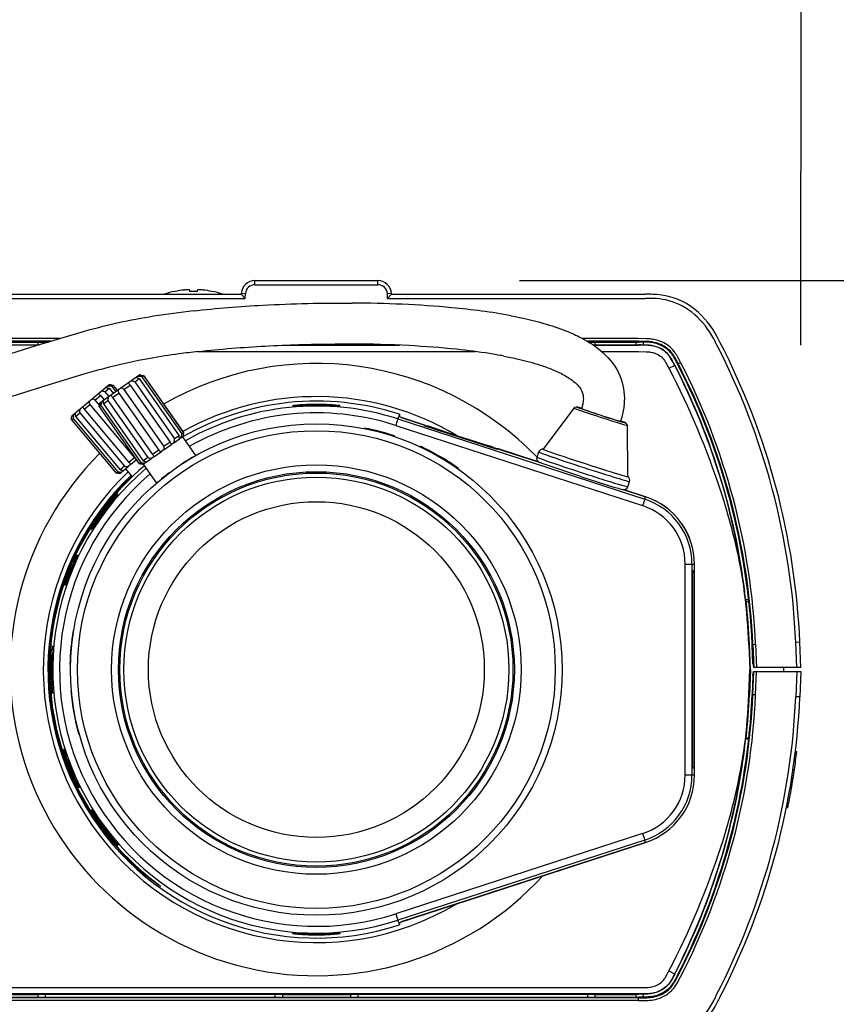
# Model space of a CAD drawing. Units: millimetres. Extents: x 1118 to 1255, y 378 to 497.
# Drawn here: x 1154 to 1158, y 469 to 474 of the extents above; entities that cross this region are included whole.
import ezdxf

# ---------------------------------------------------------------- set-up
doc = ezdxf.new("R2010")
doc.units = ezdxf.units.MM
doc.layers.add('GAIKEI', color=7, linetype='Continuous')
doc.layers.add('SUNPO', color=3, linetype='Continuous')
doc.styles.get("Standard").update_dxf_attribs({"font": 'monotxt.shx', "bigfont": 'bigfont.shx'})
doc.dimstyles.get("Standard").update_dxf_attribs({"dimscale": 0, "dimtxt": 2.5, "dimasz": 2.5, "dimexe": 1.25, "dimexo": 0.625, "dimtad": 1, "dimdec": 8, "dimtxsty": 'Standard', "dimblk": 'OPEN30', "dimcen": 2.5, "dimadec": 8, "dimazin": 2, "dimtfac": 1, "dimtdec": 8, "dimtmove": 0, "dimatfit": 3, "dimldrblk": 'OPEN30', "dimfxl": 1, "dimfrac": 2, "dimarcsym": 0})

# ---------------------------------------------------------------- blocks, each defined once
blk = doc.blocks.new('_Open30')
at = {"color": 0, "linetype": 'ByBlock', "lineweight": -2}
for p, q in [((-1, 0.2679), (0, 0)), ((0, 0), (-1, -0.2679)), ((0, 0), (-1, 0))]:
    blk.add_line(p, q, dxfattribs=at)
blk = doc.blocks.new('*D5')
at = {"layer": 'Defpoints', "color": 0}
for p in [(1155.3667, 472.906), (1163.3662, 472.906), (1155.3667, 469.106)]:
    blk.add_point(p, dxfattribs=at)
at = {"layer": 'SUNPO', "color": 0, "lineweight": -2}
for p, q in [((1163.3663, 475.406), (1163.3663, 477.906)), ((1155.9917, 472.906), (1164.6162, 472.906)), ((1163.3662, 469.106), (1163.3662, 472.906)), ((1155.9917, 469.106), (1164.6162, 469.106)), ((1163.3662, 466.606), (1163.3662, 464.106))]:
    blk.add_line(p, q, dxfattribs=at)
at = {"layer": 'SUNPO', "color": 0, "lineweight": -2, "xscale": 2.5, "yscale": 2.5, "zscale": 2.5}
for p, rotation in [((1163.3662, 472.906), 269.9995230000015), ((1163.3662, 469.106), 89.99952300000146)]:
    blk.add_blockref('_Open30', p, dxfattribs=dict(at, rotation=rotation))
at = {"layer": 'SUNPO', "color": 0, "insert": (1161.4912, 471.006), "char_height": 2.5, "attachment_point": 5, "rotation": 89.9995}
blk.add_mtext('57', dxfattribs=at)
blk = doc.blocks.new('*D6')
at = {"layer": 'Defpoints', "color": 0}
for p in [(1157.3664, 477.906), (1152.3667, 471.966), (1157.3662, 471.966)]:
    blk.add_point(p, dxfattribs=at)
at = {"layer": 'SUNPO', "color": 0, "lineweight": -2}
for p, q in [((1152.3667, 472.591), (1152.3669, 479.1561)), ((1157.3663, 472.591), (1157.3665, 479.156)), ((1149.8669, 477.9062), (1147.3669, 477.9063)), ((1152.3669, 477.9061), (1157.3664, 477.906)), ((1159.8664, 477.9059), (1162.3664, 477.9058))]:
    blk.add_line(p, q, dxfattribs=at)
at = {"layer": 'SUNPO', "color": 0, "lineweight": -2, "xscale": 2.5, "yscale": 2.5, "zscale": 2.5}
for p, rotation in [((1152.3669, 477.9061), 359.9980920000122), ((1157.3664, 477.906), 179.9980920000122)]:
    blk.add_blockref('_Open30', p, dxfattribs=dict(at, rotation=rotation))
at = {"layer": 'SUNPO', "color": 0, "insert": (1154.8667, 479.781), "char_height": 2.5, "attachment_point": 5, "rotation": 359.9981}
blk.add_mtext('75', dxfattribs=at)

msp = doc.modelspace()

# ---------------------------------------------------------------- linework, layer by layer
at = {"layer": 'GAIKEI', "color": 1, "ltscale": 0.3}
for p, q in [((1154.70009146, 472.8860393), (1154.70009146, 472.9060393)), ((1155.29990853, 472.8860393), (1155.29990853, 472.9060393)), ((1154.38, 472.85983276), (1154.38, 472.85315943)), ((1154.42, 472.85315943), (1154.42, 472.85983236)), ((1154.70009146, 472.8860393), (1155.29990853, 472.8860393)), ((1153.39468913, 472.81937263), (1154.6523126, 472.81937263)), ((1154.31, 472.85315943), (1154.31, 472.8536133)), ((1154.49, 472.85315943), (1154.49, 472.8536133)), ((1154.6523126, 472.81937263), (1154.63333333, 472.83937263)), ((1154.6534888, 472.84181496), (1154.6335162, 472.8428617)), ((1154.6523126, 472.81937263), (1154.6534888, 472.84181496)), ((1155.3664838, 472.8428617), (1155.3465112, 472.84181496)), ((1155.3476874, 472.81937263), (1155.3465112, 472.84181496)), ((1155.3476874, 472.81937263), (1155.36666666, 472.83937263)), ((1155.3476874, 472.81937263), (1156.60531086, 472.81937263)), ((1153.747904, 472.62288476), (1153.4274442, 472.62288476)), ((1156.57255586, 472.62288476), (1156.30036753, 472.62288476)), ((1153.64284817, 472.5905659), (1153.42557286, 472.5905659)), ((1153.70411366, 472.6095697), (1153.4274442, 472.6095697)), ((1153.4274442, 472.6060393), (1153.69259513, 472.6060393)), ((1153.4404656, 472.59270596), (1153.6395344, 472.59270596)), ((1153.6395344, 472.6060393), (1153.6395344, 472.59270596)), ((1153.6395344, 472.59270596), (1153.640698, 472.59154236)), ((1153.640698, 472.59154236), (1153.6461145, 472.59154236)), ((1153.67542793, 472.6060393), (1153.67552752, 472.60033538)), ((1154.83851333, 472.5905659), (1155.40646, 472.5905659)), ((1154.8966502, 472.59270596), (1155.16620106, 472.59270596)), ((1155.16620106, 472.59671423), (1155.16620106, 472.59270596)), ((1155.16620106, 472.59270596), (1155.16736466, 472.59154236)), ((1155.16736466, 472.59154236), (1155.3833912, 472.59154236)), ((1155.2022676, 472.59612896), (1155.20234766, 472.59154236)), ((1156.57255606, 472.6095697), (1156.323822, 472.6095697)), ((1156.32965426, 472.6060393), (1156.57255586, 472.6060393)), ((1156.35211909, 472.59154236), (1156.359302, 472.59154236)), ((1156.35351918, 472.5905659), (1156.57354086, 472.5905659)), ((1156.3604656, 472.59270596), (1156.359302, 472.59154236)), ((1156.3604656, 472.6060393), (1156.3604656, 472.59270596)), ((1156.3604656, 472.59270596), (1156.5595344, 472.59270596)), ((1156.5595344, 472.6060393), (1156.5595344, 472.59270596)), ((1156.5595344, 472.59270596), (1156.560698, 472.59154236)), ((1156.560698, 472.59154236), (1156.57354086, 472.59154236)), ((1156.57255586, 472.6060393), (1156.57255586, 472.6095697)), ((1156.59542973, 472.60593376), (1156.57255586, 472.60603923)), ((1156.57352866, 472.59056583), (1156.57354086, 472.5915423)), ((1156.59542973, 472.60593616), (1156.59568286, 472.59143403)), ((1154.41795946, 472.55937263), (1155.7774048, 472.55937263)), ((1156.3936516, 472.55937263), (1156.57255586, 472.55937263)), ((1156.72173513, 472.47759943), (1156.74945293, 472.49190823)), ((1156.76633946, 472.5006255), (1156.778171, 472.5067333)), ((1154.1127406, 472.41125936), (1154.1353374, 472.42708183)), ((1154.12204787, 472.43405342), (1154.12220326, 472.4338157)), ((1154.1353374, 472.42708183), (1154.3303534, 472.14857016)), ((1154.15624233, 472.44171963), (1154.13757833, 472.44492796)), ((1154.14213306, 472.4441467), (1154.1417372, 472.4447121)), ((1154.1479804, 472.43593456), (1154.15624233, 472.44171963)), ((1154.1479804, 472.43593456), (1154.34299633, 472.15742283)), ((1154.15624233, 472.44171963), (1154.16389, 472.43079763)), ((1154.16389, 472.43079763), (1154.16396633, 472.43085103)), ((1154.16396633, 472.43085103), (1154.35133466, 472.16326136)), ((1153.96723913, 472.36299376), (1153.98747753, 472.37997583)), ((1153.98747753, 472.37997583), (1154.00869893, 472.35468516)), ((1153.99945493, 472.39002603), (1154.00664866, 472.3960623)), ((1153.99945493, 472.39002603), (1154.0215556, 472.36368756)), ((1154.06011693, 472.3744119), (1154.09091746, 472.39597863)), ((1154.09091746, 472.39597863), (1154.2859334, 472.11746696)), ((1154.1127406, 472.41125936), (1154.3077566, 472.1327477)), ((1153.91837813, 472.32199456), (1153.9462384, 472.34537203)), ((1153.9462384, 472.34537203), (1153.96443226, 472.32368936)), ((1153.96723913, 472.36299376), (1153.98697473, 472.33947376)), ((1154.00420993, 472.33526536), (1154.03496113, 472.35679763)), ((1154.00420993, 472.33526536), (1154.19922586, 472.0567537)), ((1154.03496113, 472.35679763), (1154.22997713, 472.0782859)), ((1154.06011693, 472.3744119), (1154.25513293, 472.09590023)), ((1153.8659642, 472.27801403), (1153.89398113, 472.30152303)), ((1153.89398113, 472.30152303), (1154.11252893, 472.0410679)), ((1153.91837813, 472.32199456), (1153.94050913, 472.2956199)), ((1153.93940753, 472.2898903), (1153.94705526, 472.27896823)), ((1153.94285253, 472.30857947), (1153.93948386, 472.28994376)), ((1153.93948386, 472.28994376), (1153.94748686, 472.2955475)), ((1153.93948386, 472.28994376), (1153.9471316, 472.2790217)), ((1153.9418064, 472.30557136), (1153.9422696, 472.3081713)), ((1153.9422046, 472.3050027), (1153.9418064, 472.30557136)), ((1153.94748686, 472.2955475), (1154.14250286, 472.01703576)), ((1153.95999973, 472.3043091), (1153.98246186, 472.32003723)), ((1153.95999973, 472.3043091), (1154.15501566, 472.02579736)), ((1153.98246186, 472.32003723), (1154.17747786, 472.04152556)), ((1153.80384353, 472.22588856), (1153.811622, 472.2324155)), ((1153.811622, 472.2324155), (1154.0301698, 471.97196043)), ((1153.82404166, 472.24283683), (1153.84470813, 472.26017803)), ((1153.82404166, 472.24283683), (1154.04258946, 471.9823817)), ((1153.84470813, 472.26017803), (1154.06325593, 471.99972296)), ((1153.8659642, 472.27801403), (1154.084512, 472.0175589)), ((1153.94698013, 472.27891563), (1153.9471316, 472.2790217)), ((1153.94698013, 472.27891563), (1154.1343484, 472.01132596)), ((1155.4055774, 472.25307416), (1155.39777033, 472.23027583)), ((1155.405382, 472.24072683), (1155.4055774, 472.25307416)), ((1155.5285608, 472.20070363), (1155.405382, 472.24072683)), ((1155.40557806, 472.2530741), (1155.40558526, 472.24066063)), ((1155.4141088, 472.23789136), (1155.54855286, 472.19420783)), ((1155.235894, 472.18262503), (1155.23675853, 472.18585136)), ((1155.38746206, 472.19857863), (1156.5928658, 471.80691923)), ((1155.3977706, 472.2302757), (1156.60317433, 471.8386163)), ((1155.52704506, 472.19627743), (1155.5285608, 472.20070363)), ((1155.88210613, 472.0809111), (1155.52704506, 472.19627743)), ((1155.5285608, 472.20070363), (1155.52711513, 472.19625443)), ((1155.5638862, 472.18942876), (1155.55216146, 472.1932315)), ((1155.5638862, 472.18942876), (1155.68457144, 472.15021573)), ((1154.3303534, 472.14857016), (1154.3077566, 472.1327477)), ((1154.33834533, 472.13788916), (1154.3323592, 472.13369763)), ((1154.33834533, 472.13788916), (1154.34862626, 472.14508796)), ((1154.35133466, 472.16326136), (1154.34299633, 472.15742283)), ((1154.34609453, 472.14331523), (1154.41053693, 472.05128196)), ((1154.3475472, 472.16883039), (1154.3514098, 472.16331403)), ((1155.38083693, 472.14400383), (1155.38170126, 472.14722956)), ((1154.2859334, 472.11746696), (1154.25513293, 472.09590023)), ((1154.256189, 472.0803627), (1154.29416526, 472.10695396)), ((1154.30449793, 472.11418896), (1154.29416526, 472.10695396)), ((1154.30449793, 472.11418896), (1154.3323592, 472.13369763)), ((1154.3323592, 472.13369763), (1154.332189, 472.13392496)), ((1155.50714193, 472.09360863), (1155.50855066, 472.0966297)), ((1154.11252893, 472.0410679), (1154.084512, 472.0175589)), ((1154.17747786, 472.04152556), (1154.15501566, 472.02579736)), ((1154.20636286, 472.0454741), (1154.1960658, 472.03826396)), ((1154.22997713, 472.0782859), (1154.19922586, 472.0567537)), ((1154.20636286, 472.0454741), (1154.2442784, 472.07202283)), ((1154.256189, 472.0803627), (1154.2442784, 472.07202283)), ((1154.40979913, 472.05086616), (1154.40378813, 472.04744736)), ((1155.88362186, 472.0853373), (1155.88210613, 472.0809111)), ((1154.06325593, 471.99972296), (1154.04258946, 471.9823817)), ((1154.05654073, 471.97668283), (1154.081675, 471.99777296)), ((1154.0927608, 472.00707503), (1154.081675, 471.99777296)), ((1154.0927608, 472.00707503), (1154.12083193, 472.0306295)), ((1154.14250286, 472.01703576), (1154.1343484, 472.01132596)), ((1154.15239173, 472.0076831), (1154.162446, 472.0147231)), ((1154.15495906, 472.0094807), (1154.21940146, 471.91744743)), ((1154.16837046, 472.0188715), (1154.162446, 472.0147231)), ((1154.16837046, 472.0188715), (1154.1960658, 472.03826396)), ((1154.3152274, 471.99147643), (1154.31170826, 471.98902176)), ((1154.0301698, 471.97196043), (1154.02239133, 471.9654335)), ((1154.04060346, 471.96330983), (1154.05006353, 471.97124776)), ((1154.05654186, 471.97668376), (1154.05006353, 471.97124776)), ((1154.06839966, 471.98663363), (1154.100984, 471.94780116)), ((1154.31170826, 471.98902176), (1154.30831566, 471.98663736)), ((1155.69240913, 471.98612583), (1155.6938406, 471.98919563)), ((1156.2920528, 471.94869183), (1156.29379426, 471.94812616)), ((1154.2243666, 471.92167703), (1154.2199572, 471.91792383)), ((1154.0312296, 471.86301243), (1154.0283632, 471.86480356)), ((1156.60317433, 471.8386163), (1156.607157, 471.8502465)), ((1153.89887966, 471.69417396), (1153.901782, 471.69232403)), ((1153.90460926, 471.69055736), (1153.901782, 471.69232403)), ((1153.83431526, 471.5633189), (1153.8312182, 471.56457016)), ((1153.83155706, 471.56443083), (1153.8312182, 471.56457016)), ((1153.83465406, 471.56317956), (1153.83155706, 471.56443083)), ((1153.83431526, 471.5633189), (1153.83464413, 471.56315876)), ((1156.8005592, 470.49102483), (1156.8005592, 471.52105376)), ((1156.8005592, 471.52105376), (1156.84632953, 471.52105376)), ((1156.833897, 471.52105376), (1156.833897, 470.49102483)), ((1153.79463546, 471.4804849), (1153.79179486, 471.48165356)), ((1153.8042662, 471.50357823), (1153.80117493, 471.50482716)), ((1153.80401553, 471.5036585), (1153.80117493, 471.50482716)), ((1156.8362628, 471.48772043), (1156.84396373, 471.48772043)), ((1153.77214966, 471.4176649), (1153.77181093, 471.4178043)), ((1153.77524646, 471.41641376), (1153.77214966, 471.4176649)), ((1156.83507986, 471.42105376), (1156.83507986, 470.59102483)), ((1156.8451466, 470.59102483), (1156.8451466, 471.42105376)), ((1157.11109306, 471.3460393), (1157.09650833, 471.3460393)), ((1157.09794006, 471.33937263), (1157.0971622, 471.34007063)), ((1157.0984588, 471.33890703), (1157.09794006, 471.33937263)), ((1157.0984588, 471.33890703), (1157.09871813, 471.33867423)), ((1157.09871813, 471.33867423), (1157.1118948, 471.33867423)), ((1153.81524166, 471.19668996), (1153.81191233, 471.19698123)), ((1157.11162233, 471.1284913), (1157.11464586, 471.12862336)), ((1157.11162233, 471.1284913), (1157.11696866, 471.0060393)), ((1157.119998, 471.0060393), (1157.11464586, 471.12862336)), ((1157.12773406, 471.12919263), (1157.131261, 471.12934876)), ((1157.1318012, 471.0360393), (1157.12773406, 471.12919263)), ((1157.131261, 471.12934876), (1157.1445634, 471.1299295)), ((1157.131261, 471.12934876), (1157.1362082, 471.0160393)), ((1157.1445634, 471.1299295), (1157.14953593, 471.0160393)), ((1157.3608452, 471.13937263), (1157.34086426, 471.13850023)), ((1157.346211, 471.0160393), (1157.34086426, 471.13850023)), ((1153.8002534, 471.03069796), (1153.79692533, 471.0309891)), ((1157.1318012, 471.0360393), (1157.1337236, 471.0160393)), ((1157.11162233, 470.8835873), (1157.11696866, 471.0060393)), ((1157.119998, 471.0060393), (1157.11464586, 470.88345523)), ((1157.119998, 471.0060393), (1157.11696866, 471.0060393)), ((1157.131261, 470.88272983), (1157.1362082, 470.9960393)), ((1157.1318012, 470.9760393), (1157.1337236, 470.9960393)), ((1157.36623006, 471.0160393), (1157.1337236, 471.0160393)), ((1157.1337236, 470.9960393), (1157.36623006, 470.9960393)), ((1157.1445634, 470.88214903), (1157.14953593, 470.9960393)), ((1157.28333333, 470.9960393), (1157.28246013, 471.0160393)), ((1157.346211, 470.9960393), (1157.34086426, 470.87357836)), ((1157.1318012, 470.9760393), (1157.12773393, 470.88288383)), ((1153.80456633, 470.90145243), (1153.80124573, 470.9011619)), ((1157.11162233, 470.8835873), (1157.11464586, 470.88345523)), ((1157.12773393, 470.88288383), (1157.131261, 470.88272983)), ((1157.1445634, 470.88214903), (1157.131261, 470.88272983)), ((1157.3608452, 470.87270596), (1157.34086426, 470.87357836)), ((1153.84220206, 470.6905969), (1153.8388278, 470.69030163)), ((1157.11109306, 470.6660393), (1157.09650833, 470.6660393)), ((1157.09794006, 470.67270596), (1157.0971622, 470.67200796)), ((1157.09794006, 470.67270596), (1157.0984588, 470.67317156)), ((1157.0984588, 470.67317156), (1157.09871813, 470.67340436)), ((1157.09871813, 470.67340436), (1157.1118948, 470.67340436)), ((1157.1094062, 470.66603743), (1157.10947053, 470.67340256)), ((1153.76852006, 470.61631543), (1153.76541966, 470.61506283)), ((1157.3390626, 470.6060393), (1157.34577693, 470.6060393)), ((1153.77321506, 470.59124903), (1153.77902373, 470.56661443)), ((1153.78211713, 470.5678643), (1153.7763114, 470.59249996)), ((1156.84396373, 470.52435816), (1156.8362628, 470.52435816)), ((1157.32728853, 470.5173889), (1157.33402653, 470.5173889)), ((1157.3276184, 470.47511756), (1157.33402653, 470.5173889)), ((1153.82940606, 470.45217143), (1153.8164844, 470.4738961)), ((1153.8325024, 470.45342243), (1153.81957773, 470.4751459)), ((1156.84632953, 470.49102483), (1156.8005592, 470.49102483)), ((1157.32086806, 470.47511756), (1157.3276184, 470.47511756)), ((1157.32261506, 470.44429023), (1157.32509613, 470.45936196)), ((1157.32314893, 470.44749936), (1157.3276184, 470.47511756)), ((1157.32509613, 470.45936196), (1157.3276184, 470.47511723)), ((1153.8434414, 470.4308787), (1153.840341, 470.42962603)), ((1157.31299406, 470.4274259), (1157.31975966, 470.4274259)), ((1157.31585966, 470.44431836), (1157.3226198, 470.44431836)), ((1157.31638986, 470.44749936), (1157.32314893, 470.44749936)), ((1157.31975966, 470.4274259), (1157.3226198, 470.44431836)), ((1153.89887966, 470.31790463), (1153.901782, 470.31975456)), ((1153.90460926, 470.32152123), (1153.901782, 470.31975456)), ((1157.2954778, 470.33298623), (1157.30221246, 470.33298623)), ((1157.29632006, 470.33752836), (1157.29551233, 470.3334799)), ((1157.295535, 470.33347983), (1157.30231093, 470.33347983)), ((1157.29632006, 470.33752836), (1157.29660586, 470.33896683)), ((1157.29632006, 470.33752836), (1157.30311706, 470.33752836)), ((1157.29667593, 470.33931983), (1157.30347226, 470.33931983)), ((1157.2968782, 470.3403453), (1157.30367513, 470.3403453)), ((1157.30311706, 470.33752836), (1157.30231093, 470.3334799)), ((1157.30311706, 470.33752836), (1157.30359266, 470.33992836)), ((1156.5928658, 470.20515936), (1155.38746206, 469.81349996)), ((1156.60317433, 470.1734623), (1155.3977706, 469.7818029)), ((1156.607157, 470.1618321), (1156.60317433, 470.1734623)), ((1154.0312296, 470.14906616), (1154.0283632, 470.14727503)), ((1155.405382, 469.77135176), (1156.607157, 470.1618321)), ((1156.6071498, 470.1618543), (1155.4141088, 469.77418723)), ((1154.1632728, 470.0085107), (1154.161053, 470.00586523)), ((1155.3977706, 469.7818029), (1155.40557773, 469.7590045)), ((1155.405382, 469.77135176), (1155.40557746, 469.75900443)), ((1155.40557806, 469.7590045), (1155.40558526, 469.77141796)), ((1156.72173513, 469.53447916), (1156.74945293, 469.52017036)), ((1153.42744413, 469.45270596), (1156.57255586, 469.45270596)), ((1156.57455526, 469.4215127), (1153.42647006, 469.4215127)), ((1153.42744413, 469.4060393), (1156.57255586, 469.4060393)), ((1156.57255586, 469.4025089), (1153.42744413, 469.4025089)), ((1153.4404656, 469.41937263), (1153.6395344, 469.41937263)), ((1153.6395344, 469.41937263), (1153.640698, 469.42053623)), ((1153.6395344, 469.41937263), (1153.6395344, 469.4060393)), ((1153.640698, 469.42053623), (1154.83263533, 469.42053623)), ((1153.675681, 469.42053623), (1153.67542793, 469.4060393)), ((1154.79765233, 469.42053623), (1154.7979054, 469.4060393)), ((1154.83379893, 469.41937263), (1154.83263533, 469.42053623)), ((1154.83379893, 469.41937263), (1155.16620106, 469.41937263)), ((1154.83379893, 469.41937263), (1154.83379893, 469.4060393)), ((1155.16620106, 469.41937263), (1155.16736466, 469.42053623)), ((1155.16620106, 469.41937263), (1155.16620106, 469.4060393)), ((1155.16736466, 469.42053623), (1156.359302, 469.42053623)), ((1155.20234766, 469.42053623), (1155.2020946, 469.4060393)), ((1156.324319, 469.42053623), (1156.32457206, 469.4060393)), ((1156.3604656, 469.41937263), (1156.359302, 469.42053623)), ((1156.3604656, 469.41937263), (1156.5595344, 469.41937263)), ((1156.3604656, 469.41937263), (1156.3604656, 469.40603783)), ((1156.5595344, 469.41937263), (1156.560698, 469.42053623)), ((1156.5595344, 469.41937263), (1156.5595344, 469.40602956)), ((1156.560698, 469.42053623), (1156.57455366, 469.42053623)), ((1156.59542966, 469.40613983), (1156.57255586, 469.4060393)), ((1156.57255586, 469.40602903), (1156.5725564, 469.40249863)), ((1156.57255586, 469.38918356), (1156.57255586, 469.40250883)), ((1156.5956828, 469.42064196), (1156.59542966, 469.40613983)), ((1156.57255586, 469.38919383), (1153.42744413, 469.38919383))]:
    msp.add_line(p, q, dxfattribs=at)
at = {"layer": 'GAIKEI', "color": 7, "ltscale": 0.3}
for p, q in [((1154.70009146, 472.9060393), (1155.29990853, 472.9060393)), ((1153.39468913, 472.83937263), (1154.63333333, 472.83937263)), ((1154.63333333, 472.83937263), (1154.6335162, 472.8428617)), ((1155.36666666, 472.83937263), (1155.3664838, 472.8428617)), ((1155.36666666, 472.83937263), (1156.60531086, 472.83937263)), ((1154.1563938, 472.4418257), (1154.3475472, 472.16883039)), ((1153.9990588, 472.39679596), (1154.00664866, 472.3960623)), ((1154.00664866, 472.3960623), (1154.0292774, 472.36909443)), ((1156.25750426, 472.28374643), (1156.10775593, 472.0826211)), ((1153.8039176, 472.22964936), (1153.80472746, 472.23858576)), ((1153.8039176, 472.22964936), (1153.8035882, 472.22567436)), ((1153.8035882, 472.22567436), (1154.022136, 471.96521923)), ((1153.80384353, 472.22588856), (1154.02239133, 471.9654335)), ((1156.51694086, 472.1994517), (1156.51987373, 471.9487181)), ((1155.68457144, 472.15021573), (1155.84920313, 472.09672363)), ((1155.86099373, 472.0928857), (1155.84920313, 472.09672363)), ((1155.86439106, 472.09158576), (1156.08764513, 472.0190461)), ((1156.08764513, 472.0190461), (1155.88362186, 472.0853373)), ((1156.077476, 472.04337516), (1156.0858014, 472.06899856)), ((1156.521303, 471.89916923), (1156.52962853, 471.92479296)), ((1156.498605, 471.88548603), (1156.60712673, 471.8501533)), ((1156.607157, 471.8502465), (1156.49876606, 471.88546483)), ((1156.84632173, 470.49102483), (1156.84603566, 471.52105376)), ((1156.84632953, 470.49102483), (1156.84632953, 471.52105376)), ((1157.36623006, 471.0160393), (1157.3608452, 471.13937263)), ((1157.36623006, 470.9960393), (1157.3608452, 470.87270596))]:
    msp.add_line(p, q, dxfattribs=at)
at = {"layer": 'GAIKEI', "color": 1}
for points in [[(1154.38, 472.85983278, 0.1755815405), (1154.37992394, 472.86003496, 0.0850146626), (1154.37975003, 472.86018685, 0.0500833377), (1154.37943172, 472.8603445, 0.0369478717), (1154.37881485, 472.86052877, 0.0211024658), (1154.37789289, 472.86069795, 0.017230195), (1154.37648107, 472.86084902, 0.0099903398), (1154.37488466, 472.86093666, 0.0089608329), (1154.37234833, 472.86098368, 0.0066299629), (1154.36951838, 472.86094941, 0.0057404767), (1154.36605756, 472.86082217, 0.009458289), (1154.3580297, 472.86027868, 0.0045765168), (1154.35333333, 472.85983239)], [(1154.44666666, 472.85983278, 0.0112432222), (1154.43610981, 472.86070519, 0.0078901321), (1154.43057716, 472.86094547, 0.0070077425), (1154.42763605, 472.86098348, 0.0091548782), (1154.42515908, 472.8609373, 0.0180241719), (1154.42263887, 472.86076125, 0.0151492413), (1154.42167718, 472.86062747, 0.0327832447), (1154.4207794, 472.86041868, 0.0351522213), (1154.42040635, 472.86027426, 0.076675264), (1154.42012795, 472.86009208, 0.1305315159), (1154.42001001, 472.85990773, 0.0631571226), (1154.42, 472.85983239)], [(1154.44666666, 472.85983278, 0.0093886781), (1154.43733927, 472.86062939, 0.0072225839), (1154.43196839, 472.86090507, 0.0080468122), (1154.4280755, 472.86098333, 0.0073671075), (1154.42578426, 472.86095818, 0.0137506654), (1154.42333034, 472.86083041, 0.0153393484), (1154.42198921, 472.86067874, 0.0207720648), (1154.42115887, 472.86052252)], [(1156.95276697, 472.59686506, 0.0056523767), (1156.93994962, 472.62116167, 0.0943884291), (1156.84732397, 472.73965903, 0.1122121871), (1156.72075247, 472.80779664, 0.0476020958), (1156.66012225, 472.81791339, 0.0143605197), (1156.63277604, 472.81917671, 0.0053231743), (1156.60531087, 472.81937263)], [(1154.40014863, 472.75835439, -0.0145633751), (1154.73864039, 472.78605077, -0.0151477152), (1155.17517007, 472.79637523)], [(1155.95114467, 472.73411894, 0.0136379566), (1155.8068525, 472.75721526, 0.0100214377), (1155.66164229, 472.77364322, 0.0122675372), (1155.41865333, 472.79019967, 0.0096439389), (1155.17517007, 472.79637523)], [(1154.40014863, 472.75835439, 0.012100927), (1154.20434435, 472.73164695, 0.0283784317), (1153.86671057, 472.65748953), (1153.63002442, 472.58673224)], [(1155.95114467, 472.73411894, -0.0225333362), (1156.11029281, 472.69706263, -0.0247502876), (1156.21869558, 472.66058658, -0.0254945858), (1156.29305962, 472.62676176, -0.0661880094), (1156.40066295, 472.55309074, -0.0215843386), (1156.42379503, 472.53000227)], [(1156.77817102, 472.50673332, 0.0076060334), (1156.76634966, 472.52903829, 0.0261157562), (1156.75182393, 472.55275374, 0.1235629258), (1156.69613866, 472.60176252, 0.0856072539), (1156.63994734, 472.61981419, 0.0131544483), (1156.62813293, 472.62124264, 0.0126168031), (1156.61229799, 472.62232042), (1156.57255683, 472.62288474)], [(1153.63002442, 472.58673224), (1152.99993075, 472.38927526, 0.0017259564), (1152.91037451, 472.35964556)], [(1154.42259567, 472.55961936, -0.0146138435), (1154.75066752, 472.58641294, -0.011760791), (1155.07969657, 472.59637832, -0.0022995347), (1155.17375581, 472.59668712)], [(1155.91399786, 472.53798561, 0.0019390274), (1155.84526821, 472.54953021, 0.0130356323), (1155.68401875, 472.57044013, 0.0129997301), (1155.45242457, 472.58833316, 0.0117409407), (1155.17379342, 472.59638351)], [(1156.76633947, 472.50062552), (1156.75020271, 472.53049244, 0.0392873308), (1156.73371609, 472.55467734, 0.1137430919), (1156.68308066, 472.59336746, 0.0725851503), (1156.63840408, 472.60658181, 0.0172960282), (1156.6231522, 472.60831307, 0.0117493328), (1156.6069141, 472.60919784), (1156.57255604, 472.60956968)], [(1156.74945294, 472.49190822, 0.0048240589), (1156.74026578, 472.50938163, 0.0200622896), (1156.72844309, 472.52961422, 0.138480955), (1156.67950147, 472.57399489, 0.080364135), (1156.63629545, 472.58768431, 0.0208661002), (1156.61926691, 472.58955444, 0.0113349281), (1156.60278647, 472.59031595), (1156.57352049, 472.59056584)], [(1156.75032063, 472.49235615, 0.0049220019), (1156.74104604, 472.5099983, 0.019923109), (1156.72922803, 472.53020328, 0.1366507551), (1156.68073344, 472.57445992, 0.0797733057), (1156.63786108, 472.58842463, 0.0221915894), (1156.62052147, 472.59044302), (1156.59448066, 472.59145042, 0.0032033797), (1156.57354088, 472.59154232)], [(1156.76320239, 472.49900607), (1156.74844357, 472.52649302, 0.0336198041), (1156.73355764, 472.54920245, 0.1117188782), (1156.6871315, 472.58745587, 0.0821229863), (1156.63841083, 472.60301018, 0.0161434808), (1156.62469736, 472.60464096, 0.0115209635), (1156.6103386, 472.60554354, 0.0069040608), (1156.59542971, 472.60593378)], [(1154.42248238, 472.55987301, 0.0020597444), (1154.32911773, 472.54802025, 0.0101512207), (1154.1896395, 472.52628042, 0.0210542893), (1153.95995704, 472.47554854, 0.0062186647), (1153.86929669, 472.45029305), (1153.68916851, 472.39567441)], [(1155.91395164, 472.53763278, -0.0099332299), (1155.98636805, 472.52247648, -0.0216518992), (1156.09338392, 472.49318725, -0.0180753394), (1156.15132651, 472.47214451, -0.0211614287), (1156.19620207, 472.45170078, -0.0431956179), (1156.24872982, 472.41955144, -0.0435810691), (1156.27628522, 472.39494428)], [(1156.42379503, 472.53000227, -0.2183374323), (1156.50230027, 472.30065315, -0.0432072157), (1156.49107261, 472.23926384, -0.0124438433), (1156.48512497, 472.21930505)], [(1156.57255584, 472.55937263), (1156.61054564, 472.55881062, -0.0261087696), (1156.63098118, 472.55694408, -0.1225794874), (1156.67922629, 472.53767245, -0.0851103918), (1156.6996905, 472.51649463, -0.0141728912), (1156.70418103, 472.50963654, -0.0110346924), (1156.70998213, 472.49971879), (1156.72173512, 472.47759945)], [(1156.72173512, 472.47759945, -0.0408232528), (1156.97485014, 471.87390036, -0.039058296), (1157.08582391, 471.41382886, -0.0033889709), (1157.09119914, 471.37781568)], [(1154.12220327, 472.43381569, 0.0387895759), (1154.12279204, 472.43310568, 0.0424894058), (1154.12416697, 472.43191748, 0.0261247629), (1154.12574758, 472.43088242, 0.0179066277), (1154.12740234, 472.4299916, 0.0083969385), (1154.1284044, 472.42951674, 0.0104157342), (1154.13030886, 472.42871865, 0.0099747576), (1154.13169586, 472.42820653, 0.0188911873), (1154.13533738, 472.42708183)], [(1153.97331889, 472.38550072, 0.0342054401), (1153.97403019, 472.38484957, 0.0273560825), (1153.97497282, 472.38417418, 0.0316494769), (1153.97693746, 472.38309331, 0.020974191), (1153.97903654, 472.38220259, 0.0185146828), (1153.98142374, 472.38139664, 0.0162900271), (1153.9842126, 472.38064431, 0.0071673058), (1153.98541837, 472.38037366, 0.0096119983), (1153.98747755, 472.37997582)], [(1156.27628522, 472.39494428, -0.0511154344), (1156.29124106, 472.37519604, -0.12536377), (1156.30349246, 472.33547551, -0.0307181011), (1156.30341468, 472.32212253, -0.028002215), (1156.30153091, 472.30697681, -0.0259859158), (1156.29715179, 472.28840677, -0.008420804), (1156.29491337, 472.28110753)], [(1153.9599997, 472.30430907, 0.0252672197), (1153.96019721, 472.30944731, 0.0212357687), (1153.96002239, 472.31259841, 0.0227372431), (1153.95967797, 472.31497948, 0.0176581107), (1153.95938049, 472.3162669, 0.0225982203), (1153.95901255, 472.31742217, 0.0520500278), (1153.95832497, 472.31884898, 0.0237258486), (1153.95805911, 472.31922724, 0.0237258486)], [(1155.0001309, 472.30160805, 0.0187196032), (1154.92223663, 472.29874364, 0.0073598191), (1154.89989056, 472.29672858, 0.0074526769), (1154.88969799, 472.29551131, 0.011478356), (1154.88541337, 472.29484971, 0.0335861543), (1154.88366827, 472.29444973, 0.2261038371), (1154.88343024, 472.29429887)], [(1154.88343024, 472.29429887, 0.2600337462), (1154.88368026, 472.29418912, 0.0340928273), (1154.88547822, 472.29410297, 0.0098648283), (1154.88982513, 472.29419577), (1154.94461429, 472.29659183, -0.0083037027), (1155.00006302, 472.2975352)], [(1155.00006302, 472.2975352, -0.0094077246), (1155.06248115, 472.29634247), (1155.1104475, 472.29419228, 0.0101071699), (1155.11476598, 472.29410388, 0.0348114451), (1155.11652414, 472.29419187, 0.2656781783), (1155.11676368, 472.29430024)], [(1155.11676368, 472.29430024, 0.2230853119), (1155.11651664, 472.29445435, 0.0330831078), (1155.114712, 472.2948643, 0.0113361732), (1155.11032468, 472.29553771, 0.0074142698), (1155.09995723, 472.29676922, 0.0075918294), (1155.07852502, 472.29870451, 0.0191029536), (1155.0001309, 472.30160805)], [(1153.82404165, 472.24283681, 0.0117923732), (1153.82396843, 472.24542815, 0.0102368487), (1153.82381404, 472.24749518, 0.0089570415), (1153.82364224, 472.24897875, 0.0083592425), (1153.82344008, 472.25035168, 0.0099244232), (1153.82324186, 472.25140889, 0.03672192), (1153.82230145, 472.25480728, 0.0498093819), (1153.8213242, 472.25688515, 0.0302030913), (1153.82085197, 472.25756579)], [(1154.332189, 472.133925, -0.0263950729), (1154.33187416, 472.13443228, -0.0221365772), (1154.33157634, 472.13503506, -0.0367774633), (1154.33100522, 472.13667072, -0.0220270411), (1154.33064485, 472.13825878, -0.0179065863), (1154.33037372, 472.14011842, -0.008397075), (1154.33027022, 472.14122247, -0.0104158932), (1154.33017162, 472.14328505, -0.0099747469), (1154.33016477, 472.14476356, -0.018891174), (1154.33035337, 472.14857014)], [(1154.15501569, 472.02579737, -0.0252672197), (1154.15991161, 472.02422559, -0.0250728342), (1154.163261, 472.02276291, -0.0241103333), (1154.16531698, 472.02160832, -0.0269969963), (1154.16669837, 472.02063368, -0.0537902702), (1154.16800539, 472.01937728, -0.0301712317), (1154.16837047, 472.01887149)], [(1156.2920528, 471.94869185), (1156.11794246, 472.00718678, -0.0081254899), (1156.09641515, 472.01516729, -0.016466093), (1156.08937356, 472.01816164, -0.0170740081), (1156.0876702, 472.01903206, -0.0170740081)], [(1154.04258944, 471.9823817, -0.0226069781), (1154.04713751, 471.98134863, -0.0089570438), (1154.04856871, 471.98092182, -0.0083592545), (1154.04988568, 471.98048433, -0.0099244197), (1154.05089241, 471.98010554, -0.0367219099), (1154.05407586, 471.97858929, -0.0547801785), (1154.05609004, 471.97714185, -0.0243670877), (1154.05654076, 471.97668282)], [(1156.29379429, 471.94812616), (1156.45316859, 471.8978696, 0.0050230409), (1156.4823406, 471.88937473, 0.010259304), (1156.49336595, 471.88650229, 0.0270183115), (1156.4986916, 471.88547665, 0.0270183115)], [(1153.71183667, 471.12270617, 0.219040217), (1153.71168419, 471.12245652, 0.032528515), (1153.71127761, 471.12064612, 0.0111016663), (1153.71060935, 471.11625411, 0.0073371703), (1153.70938361, 471.10587191, 0.0074900103), (1153.70746289, 471.08452227, 0.0190502229), (1153.7045622, 471.0060393)], [(1153.70856718, 471.0060393, -0.0114112639), (1153.71037435, 471.08318629), (1153.71201727, 471.1194956, 0.0143866289), (1153.71200253, 471.12180527, 0.0860755887), (1153.71189432, 471.12264849, 0.0807128439), (1153.71183667, 471.12270617)], [(1153.7045622, 471.0060393, 0.0186593015), (1153.7074193, 470.92813353, 0.0072848603), (1153.70942586, 470.90580891, 0.0074152288), (1153.71063553, 470.89563082, 0.0113080399), (1153.71129139, 470.89136001, 0.0327686705), (1153.7116876, 470.88961248, 0.2234548715), (1153.71183666, 470.88937248)], [(1153.71183666, 470.88937248, 0.2582250878), (1153.71194439, 470.88962211, 0.033694805), (1153.71202708, 470.89141276, 0.0096884335), (1153.71193108, 470.89573754), (1153.70951916, 470.95048047, -0.0083889618), (1153.70856718, 471.0060393)], [(1156.72173512, 469.53447914, 0.0408232528), (1156.97485014, 470.13817824, 0.039058296), (1157.08582391, 470.59824973, 0.0033889709), (1157.09119914, 470.63426291)], [(1154.24121805, 469.94586566, -0.2340351294), (1154.24099289, 469.94589621, -0.0342555124), (1154.2397177, 469.94656609, -0.011499499), (1154.23659568, 469.94851011, -0.0078561128), (1154.22913531, 469.95352698, -0.0107941193), (1154.20232425, 469.9729663, -0.0128090345), (1154.161053, 470.00586524)], [(1154.1632388, 470.00853951, 0.0078130944), (1154.2055393, 469.97416985), (1154.23729949, 469.94936158, -0.0165073618), (1154.24069326, 469.94651246, -0.0805140485), (1154.24120821, 469.94594182, -0.074628386), (1154.24121805, 469.94586566)], [(1155.00006302, 469.7145434, -0.0094103398), (1154.93766216, 469.71573588), (1154.88973311, 469.71788604, 0.0100975222), (1154.88542289, 469.71797469, 0.0347915377), (1154.88366879, 469.71788718, 0.2669215781), (1154.88343024, 469.71777913)], [(1154.88343024, 469.71777913, 0.2215649229), (1154.8836785, 469.71762523, 0.0328971116), (1154.88548888, 469.71721528, 0.0112771992), (1154.88988697, 469.71654153, 0.0073856051), (1154.90027165, 469.71530938, 0.0075832253), (1154.92173523, 469.71337287, 0.0190907154), (1155.0001309, 469.71047055)], [(1155.11676368, 469.71777847, 0.2621106285), (1155.11651402, 469.71788876, 0.0342018743), (1155.11471157, 469.71797561, 0.0098870863), (1155.110353, 469.71788301), (1155.05552942, 469.71548692, -0.0082977369), (1155.00006302, 469.7145434)], [(1155.0001309, 469.71047055, 0.0187245779), (1155.07799426, 469.71333392, 0.0073693201), (1155.10032257, 469.71534836, 0.0074769594), (1155.11050346, 469.71656528, 0.0115137356), (1155.11478149, 469.7172268, 0.0336533113), (1155.11652502, 469.71762719, 0.2249324611), (1155.11676368, 469.71777847)], [(1156.57255584, 469.45270596), (1156.61054564, 469.45326798, 0.0261087696), (1156.63098118, 469.45513451, 0.1225794874), (1156.67922629, 469.47440614, 0.0851103918), (1156.6996905, 469.49558396, 0.0141728912), (1156.70418103, 469.50244205, 0.0110346924), (1156.70998213, 469.51235981), (1156.72173512, 469.53447914)], [(1156.57255641, 469.40249864), (1156.61435135, 469.40317542, 0.0338473884), (1156.6451476, 469.40663469, 0.1367238962), (1156.71956491, 469.44258409, 0.0614206476), (1156.74221076, 469.46884625, 0.0162813243), (1156.74962066, 469.48054993), (1156.76633945, 469.51145304)], [(1156.57255856, 469.38918358), (1156.61952548, 469.3901432, 0.0414651907), (1156.65556261, 469.39522827, 0.1367063764), (1156.73337773, 469.43730927, 0.0533254952), (1156.75517132, 469.46427935, 0.0116405388), (1156.761057, 469.4737308), (1156.77817101, 469.50534525)], [(1156.74945294, 469.52017037, -0.0047012471), (1156.74037549, 469.50289776, -0.0247428708), (1156.72690061, 469.48012528, -0.1335668408), (1156.67937958, 469.43802644, -0.0795504453), (1156.63685988, 469.42448861, -0.0204610073), (1156.61985946, 469.42256128, -0.0116421886), (1156.60389694, 469.42178652), (1156.5745536, 469.42151271)], [(1156.75032063, 469.51972244, -0.0048248804), (1156.74113829, 469.5022501, -0.0197904651), (1156.72934059, 469.48205184, -0.1434380107), (1156.67779593, 469.43614906, -0.0734234913), (1156.63818651, 469.42371693, -0.0251020601), (1156.61690259, 469.42138133, -0.008913518), (1156.60444914, 469.42082413), (1156.57455369, 469.42053623)], [(1156.76320238, 469.5130725, -0.0047097204), (1156.75418375, 469.49590527, -0.0235686357), (1156.74009221, 469.47204159, -0.1384615772), (1156.68413114, 469.42310984, -0.0767537375), (1156.63806014, 469.40901373, -0.0197241181), (1156.62063012, 469.40710546), (1156.59542969, 469.40613985)], [(1156.95276697, 469.41521354, -0.005519782), (1156.94011778, 469.3912244, -0.0945316814), (1156.84727248, 469.27237576, -0.1134559773), (1156.71928608, 469.20388857, -0.0468182214), (1156.65931741, 469.1941011, -0.0134485714), (1156.63242436, 469.19289371, -0.0051512898), (1156.60531087, 469.19270596)]]:
    msp.add_lwpolyline(points, format="xyb", dxfattribs=at)
at = {"layer": 'GAIKEI', "color": 7}
for points in [[(1156.97053867, 472.6060393, 0.0057501377), (1156.95739112, 472.63095282, 0.1046832338), (1156.84865946, 472.7644937, 0.1537085028), (1156.66186202, 472.83783787, 0.0144945212), (1156.63346977, 472.83917182, 0.0054278083), (1156.60531087, 472.83937263)], [(1156.25750431, 472.28374648, -0.2507014861), (1156.26905249, 472.28914601, -0.0337805161), (1156.27156065, 472.28885354, -0.0115502524), (1156.27341629, 472.28847036, -0.0064949232), (1156.275871, 472.28787251), (1156.28561209, 472.28518233, -0.0023723371), (1156.29530744, 472.28233063)], [(1156.51694086, 472.19945171, 0.2387012752), (1156.51128956, 472.21025011, 0.0307187132), (1156.50968987, 472.21126483, 0.0207153844), (1156.5079968, 472.21211556, 0.0105747794), (1156.50567599, 472.21311454, 0.0060306861), (1156.502149, 472.21450225), (1156.48551981, 472.22052804)], [(1156.0876702, 472.01903206, -0.0341579739), (1156.08446121, 472.02111092, -0.3181201768), (1156.07747598, 472.0433752)], [(1156.4986916, 471.88547665, 0.0013505878), (1156.49896049, 471.88544053, 0.3649656268), (1156.52130298, 471.89916921)], [(1156.97053867, 469.4060393, -0.0056876158), (1156.95745918, 469.3812513, -0.104957214), (1156.84844207, 469.24742371, -0.1538862259), (1156.66141457, 469.17420261, -0.0136291409), (1156.63332224, 469.17290859, -0.0053488774), (1156.60531087, 469.17270596)]]:
    msp.add_lwpolyline(points, format="xyb", dxfattribs=at)
for points in [[(1154.1417372, 472.4447121), (1154.13816129, 472.44533616), (1154.02927719, 472.36909468)], [(1153.9990588, 472.39679596), (1153.98790409, 472.39773916), (1153.80519179, 472.24442529), (1153.8047486, 472.2395299)]]:
    msp.add_lwpolyline(points, dxfattribs=at)
at = {"layer": 'GAIKEI', "color": 1}
for points in [[(1153.68893497, 472.3958458), (1152.97394601, 472.17001909)], [(1154.02927719, 472.36909468), (1153.9422696, 472.3081713)]]:
    msp.add_lwpolyline(points, dxfattribs=at)
at = {"layer": 'GAIKEI', "color": 1, "ltscale": 0.3}
for radius in [1.2, 1.16666667, 1, 0.96666667, 0.96, 0.94, 0.82]:
    msp.add_circle((1155, 471.0060393), radius, dxfattribs=at)
at = {"layer": 'GAIKEI', "color": 7, "ltscale": 0.3}
for centre, radius, start, end in [((1154.70009146, 472.83937263), 0.06666667, 90, 176.999999), ((1155.29990853, 472.83937263), 0.06666667, 3, 90), ((1153.8308748, 470.98525076), 3.53333333, 2.5, 27.304138), ((1154.2200962, 472.80398276), 0.36771687, 257.696139, 260.023884), ((1155, 471.0060393), 1.33333333, 59.107345, 119.29718449), ((1153.4827486, 472.25405843), 0.32232813, 354.986245, 357.416584), ((1156.10505833, 472.0626335), 0.02029413, 82.081236, 161.7095), ((1155, 471.0060393), 1.33333333, 133.583343, 300.929544), ((1156.51030773, 471.93096203), 0.02029427, 342.291795, 61.91806), ((1153.8308748, 471.02682783), 3.53333333, 332.695862, 357.5)]:
    msp.add_arc(centre, radius, start, end, dxfattribs=at)
at = {"layer": 'GAIKEI', "color": 1, "ltscale": 0.3}
for centre, radius, start, end in [((1154.39999533, 472.4127763), 0.44948473, 95.958734, 101.549758), ((1154.3999704, 472.4125865), 0.44967753, 78.450807, 84.03944), ((1154.70009146, 472.83937263), 0.04666667, 90, 177), ((1155.29990853, 472.83937263), 0.04666667, 3, 90), ((1154.4, 472.41274736), 0.4499586, 101.538034, 108.532666), ((1154.4, 472.41256416), 0.441049, 87.400949, 92.599051), ((1154.4, 472.41274736), 0.4499586, 71.467334, 78.461966), ((1153.8308748, 470.98525076), 3.51333333, 2.5, 27.304138), ((1155, 471.0060393), 1.49540327, 43.907152, 119.917055), ((1153.83543726, 470.98877116), 3.27888793, 6.814183, 27.286047), ((1153.8308748, 470.98525076), 3.28550307, 6.199783, 27.304138), ((1153.8308748, 470.98525076), 3.3, 2.499963, 27.30413184), ((1153.8308748, 470.98525076), 3.3035304, 2.499999, 27.304137), ((1153.8308748, 470.98525076), 3.31684547, 2.499999, 27.304137), ((1154.12896386, 472.36122456), 0.0770674, 75.719324, 90.6466156), ((1153.98620013, 472.30470543), 0.08632493, 81.169501, 94.409552), ((1154.04691166, 472.36384903), 0.01690887, 38.656237, 93.46450597), ((1154.092533, 472.40617656), 0.00877587, 172.69934392, 218.109878), ((1154.09945666, 472.4108711), 0.01716553, 216.175166, 240.170245), ((1154.09760133, 472.38014483), 0.03459307, 64.053997, 95.59800927), ((1153.9470334, 472.3561935), 0.0093138, 183.307583, 222.491608), ((1153.95361113, 472.3617085), 0.01792127, 221.28726, 245.70998), ((1153.95435733, 472.32815536), 0.03713993, 69.70764, 98.756986), ((1154.01712013, 472.32355443), 0.0348224, 154.42136097, 185.794625), ((1153.99408606, 472.3372985), 0.0087762, 32.132554, 76.90062412), ((1153.98723353, 472.33241343), 0.01721273, 9.536315, 33.771282), ((1154.04955086, 472.36555916), 0.01701807, 156.40748621, 210.986026), ((1153.85501833, 472.2785673), 0.00963033, 37.6886, 77.664149), ((1153.84883566, 472.27332103), 0.01775847, 15.322346, 38.888475), ((1153.90799653, 472.3119533), 0.0174714, 164.744317, 216.65672), ((1153.90562433, 472.30936876), 0.01794713, 44.711015, 95.612438), ((1153.6038754, 472.34927096), 0.34074553, 349.964018, 352.631681), ((1154.02600466, 472.28751583), 0.07889213, 159.5879176, 174.159478), ((1153.89383406, 472.2312717), 0.08218713, 165.291053, 179.202893), ((1153.88007606, 472.26706236), 0.03602493, 161.217483, 191.014858), ((1155, 471.0060393), 1.20333333, 71.506126, 78.652898), ((1155.5449888, 472.17401583), 0.02049807, 69.530737, 95.444055), ((1154.26628786, 472.1651055), 0.0770674, 339.308279, 354.280676), ((1154.68076413, 472.1048301), 0.33457013, 169.941983, 173.088989), ((1154.71128493, 472.09966623), 0.36546007, 169.970349, 172.856517), ((1154.2406906, 472.08710403), 0.01690887, 336.492484, 31.343763), ((1154.30284833, 472.1203977), 0.01716553, 189.829755, 213.824835), ((1154.29606886, 472.11549716), 0.00877587, 211.890122, 257.438689), ((1154.27339026, 472.12916716), 0.0345464, 334.289336, 5.947994), ((1155, 471.0060393), 1.20333333, 54.788323, 65), ((1155.85528853, 472.0728323), 0.02083693, 49.951309, 74.118958), ((1155, 471.0060393), 1.49540327, 135.072025, 317.655618), ((1154.124595, 472.05226376), 0.01646027, 222.857566, 234.620383), ((1154.19263673, 472.0728907), 0.0348224, 244.205375, 275.655515), ((1154.19073966, 472.0417765), 0.01721273, 36.228718, 60.463685), ((1154.19765986, 472.04655116), 0.0087884, 352.944934, 37.779875), ((1154.24320026, 472.08899916), 0.01701807, 219.013974, 273.633903), ((1154.999236, 471.00726383), 1.19855713, 119.959632, 123.276906), ((1154.07617726, 472.0333581), 0.03602493, 248.985142, 278.782517), ((1154.07691593, 472.00150556), 0.01775847, 41.111525, 64.677654), ((1154.08315613, 472.00668323), 0.00963033, 2.335851, 42.3114), ((1154.0710732, 471.65138516), 0.36546007, 77.143483, 80.029651), ((1154.16181026, 472.09356536), 0.07889213, 255.840522, 270.461998), ((1153.9870386, 471.5629207), 0.40382693, 82.396724, 85.014013), ((1153.9960224, 471.65979176), 0.3067766, 81.644086, 85.069075), ((1154.04331933, 472.0531221), 0.08218713, 260.797107, 274.708947), ((1154.9976684, 471.00903583), 1.19620373, 126.778836, 129.024606), ((1154.99445793, 470.99723076), 1.29846893, 138.075513, 147.537852), ((1155.00586273, 471.0147371), 1.29542207, 138.988681, 148.462084), ((1155.00584606, 471.01471596), 1.2920852, 138.964014, 148.462093), ((1153.8308802, 470.98525103), 3.2838676, 2.5, 6.865751), ((1153.83068406, 470.9852363), 3.28709067, 2.500107, 6.172548), ((1155, 471.0060393), 1.20333333, 170.869858, 178.81193456), ((1155, 471.0060393), 1.20333333, 185, 195.211677), ((1153.8308748, 471.02682783), 3.3035304, 332.695862, 357.5), ((1153.8308748, 471.02682783), 3.31684547, 332.695862, 357.500001), ((1153.8308748, 471.02682783), 3.51333333, 332.695862, 357.5), ((1153.8308802, 471.02682756), 3.2838676, 353.134249, 357.5), ((1153.83068406, 471.0268423), 3.28709067, 353.827452, 357.499893), ((1153.8308372, 471.0268307), 3.30003773, 353.723336, 357.499978), ((1153.8308748, 471.02682783), 3.28550307, 332.695862, 353.800217), ((1153.8308748, 471.02682783), 3.3, 332.695862, 353.723314), ((1155.06490393, 470.88545523), 1.32731733, 191.754198, 193.214154), ((1153.83543726, 471.02330743), 3.27888793, 332.713953, 353.185817), ((1153.8308748, 471.02682783), 3.54, 351.725819, 353.173293), ((1154.96797373, 471.10392916), 1.30472567, 204.319338, 205.784524), ((1154.96805606, 471.10367676), 1.30136327, 204.313664, 205.782631), ((1154.966512, 471.10973976), 1.30799387, 205.305021, 206.768062), ((1155.05055966, 470.90904996), 1.3107418, 197.236953, 198.698464), ((1155.04742853, 470.91422543), 1.30733067, 198.219253, 199.682981), ((1155.0473062, 470.91446196), 1.30396153, 198.221145, 199.68865), ((1154.95996846, 471.1363023), 1.32399287, 210.797165, 212.258926), ((1153.8308748, 471.02682783), 3.54, 348.818266, 350.251566), ((1154.99445793, 471.01484783), 1.29846893, 212.462148, 221.924487), ((1155.00586273, 470.9973415), 1.29542207, 211.537916, 221.011319), ((1155.00584606, 470.99736263), 1.2920852, 211.537907, 221.035986), ((1153.8308748, 471.02682783), 3.54, 348.801347, 348.818206)]:
    msp.add_arc(centre, radius, start, end, dxfattribs=at)
at = {"layer": 'GAIKEI', "color": 1}
for centre, major_axis, ratio, start_param, end_param in [((1155.00039173, 471.0060393), (0, -1.31121508), 1, 2.8274335397, 3.663611295), ((1155.00039153, 471.0060393), (0, 1.31121), 1, 5.969026269, 6.8052034971), ((1154.99999206, 471.0060393), (0, -1.28723831), 1, 2.8274333882, 3.6616954825), ((1154.99998253, 471.0060393), (0, -1.25391006), 1, 2.8274333881, 3.6592698742), ((1156.3872182, 472.24158556), (-0.1297206, 0.04214809), 0.017542, 6.2771987238, 9.4307193673), ((1156.3900192, 472.25020623), (-0.11770689, 0.03824466), 0.017542, 5.6531640545, 10.0548727426), ((1156.3900192, 472.25020623), (-0.0951058, 0.03090124), 0.017542, 6.2829662013, 7.4266070859), ((1156.3900192, 472.25020623), (-0.0951058, 0.03090124), 0.017542, 1.1434217787, 3.1413735151), ((1155.38747173, 472.19857863), (-0.01030057, -0.03170188), 0.000277, 3.1591358355, 4.7124788698), ((1155.5450254, 472.17451683), (-0.01999347, -0.00051119), 1, 4.7861741632, 5.0848018369), ((1155.55770586, 472.17040763), (-0.00618034, -0.01902113), 0.000277, 3.1408098784, 3.8545403634), ((1155.8430228, 472.07770243), (0.00618034, 0.01902113), 0.000277, 6.282402532, 6.996133017), ((1155.85570386, 472.0735713), (-0.01999347, -0.00051119), 1, 3.6605332459, 3.9799684599), ((1156.29938953, 471.97127223), (0.22191353, -0.07210289), 0.017542, 3.1415669378, 6.2831595914), ((1156.307715, 471.99689583), (-0.22191353, 0.07210289), 0.017542, 0.0000435463, 3.1415926536), ((1156.3138078, 472.0156481), (0.20606257, -0.06695268), 0.017542, 3.1356888134, 6.2890901101), ((1155.00024046, 471.0060393), (0, 1.30214348), 1, 0.7007344381, 2.4434609528), ((1155.00039173, 471.0060393), (0, -1.31121508), 1, 3.9035511647, 6.5973434992), ((1155.00039153, 471.0060393), (0, 1.31121), 1, 0.7619586591, 3.4557517018), ((1154.99999206, 471.0060393), (0, -1.28723831), 1, 3.8432111869, 6.5973445725), ((1154.99998253, 471.0060393), (0, -1.25391006), 1, 3.8456239963, 6.5973445732), ((1155.00029866, 471.0060393), (0, -1.30563456), 1, 3.9037692999, 5.5850536064), ((1156.49998246, 471.52105376), (0, -0.30057675), 1, 1.5707963265, 2.8274333884), ((1156.59287553, 471.80691923), (0.01030057, 0.03170188), 0.000277, 0.0175431819, 1.5708862162), ((1156.499992, 471.52105376), (0, -0.33390503), 1, 1.5707963268, 2.8274333882), ((1155.00006706, 471.0060393), (0, 1.29507408), 1, 1.1250120115, 1.2473464353), ((1155.00006706, 471.0060393), (0, -1.29174029), 1, 4.2664449311, 4.3890954828), ((1155.00007326, 471.0060393), (0, -1.29544551), 1, 4.2666224082, 4.3181238952), ((1155.00007326, 471.0060393), (0, -1.29544551), 1, 4.3374225791, 4.3889217168), ((1155.00012526, 471.0060393), (0, -1.29856517), 1, 4.3181486228, 4.3374009427), ((1156.83626273, 471.42105376), (0, -0.06666667), 0.017743, 3.1415926536, 4.7123889804), ((1156.84396373, 471.42105376), (0, -0.06666667), 0.017743, 1.5707963268, 3.1415926536), ((1155.00006706, 471.0060393), (0, 1.29507408), 1, 1.8774761675, 1.8968245992), ((1155.00006706, 471.0060393), (0, -1.29174029), 1, 5.0188689376, 5.038267537), ((1155.00012526, 471.0060393), (0, -1.29856517), 1, 5.0450001215, 5.0706892394), ((1156.83626273, 470.59102483), (0, -0.06666667), 0.017743, 4.7123889804, 6.2831853072), ((1156.84396373, 470.59102483), (0, -0.06666667), 0.017743, 6.2831853072, 7.853981634), ((1155.00006706, 471.0060393), (0, 1.29507408), 1, 1.9418991291, 1.9676383908), ((1155.00006706, 471.0060393), (0, -1.29174029), 1, 5.0834585657, 5.1092642613), ((1155.00012526, 471.0060393), (0, -1.29856517), 1, 5.1220335969, 5.1477227078), ((1155.00006706, 471.0060393), (0, -1.29174029), 1, 5.1544552947, 5.173853894), ((1156.49998246, 470.49102483), (0, -0.30057675), 1, 0.3141592651, 1.5707963271), ((1156.499992, 470.49102483), (0, -0.33390503), 1, 0.3141592653, 1.5707963268), ((1156.5001958, 470.49102483), (0, 0.34613371), 1, 3.4557519189, 4.7123889804), ((1155.00006706, 471.0060393), (0, 1.29507408), 1, 2.0127129252, 2.0320613569), ((1156.59287553, 470.20515936), (-0.01030057, 0.03170188), 0.000277, 1.5707064374, 3.1240494717), ((1155.38747173, 469.81349996), (0.01030057, -0.03170188), 0.000277, 4.712299091, 6.2656421253)]:
    msp.add_ellipse(centre, major_axis=major_axis, ratio=ratio, start_param=start_param, end_param=end_param, dxfattribs=at)
at = {"layer": 'GAIKEI', "color": 7}
for centre, major_axis, start_param, end_param in [((1156.5001958, 471.52105376), (0, -0.34583991), 1.5707963267, 2.827433388), ((1156.5001958, 471.52105376), (0, 0.34613371), 4.7123889804, 5.9690260418), ((1156.5001958, 470.49102483), (0, -0.34611044), 0.3141592652, 1.5707963269)]:
    msp.add_ellipse(centre, major_axis=major_axis, ratio=1, start_param=start_param, end_param=end_param, dxfattribs=at)

# ---------------------------------------------------------------- dimensions: what is measured, and where the dimension line sits
at = {"layer": 'SUNPO'}
for base, p1, p2, angle, text, picture, middle in [((1157.36642787, 477.90595605), (1152.36667973, 471.9660393), (1157.36623006, 471.9660393), 359.998092, '75', '*D6', (1154.86665271, 477.9060393)), ((1163.36624588, 472.9059727), (1155.36666666, 469.1060393), (1155.36666666, 472.9060393), 89.999523, '57', '*D5', (1163.36623006, 471.0059727))]:
    dim = msp.add_linear_dim(base=base, p1=p1, p2=p2, angle=angle, text=text, dimstyle='Standard', override={"dimscale": 1}, dxfattribs=at)
    dim.commit()
    dim.dimension.update_dxf_attribs({"geometry": picture, "text_midpoint": middle, "dimtype": 128})

doc.saveas('drawing.dxf')
